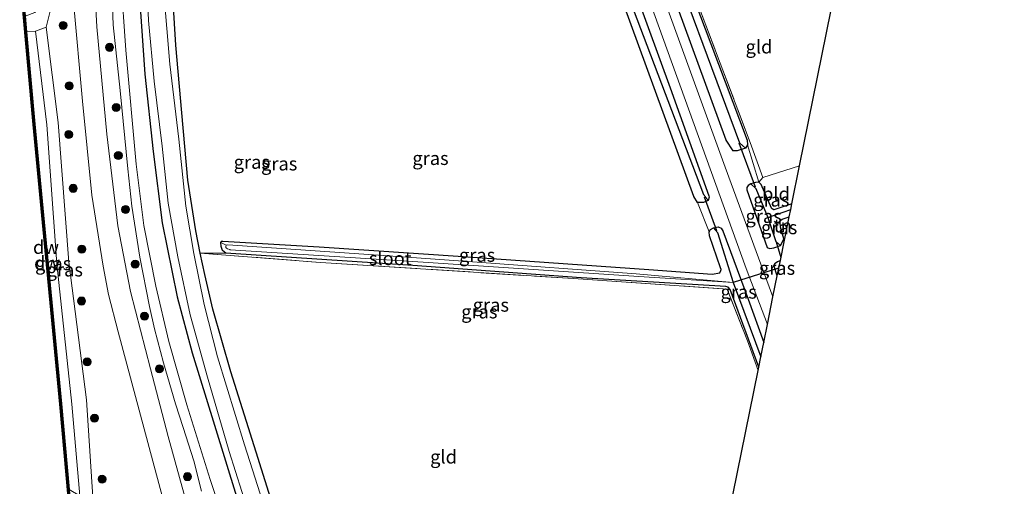
# Model space of a CAD drawing. Units: metres. Extents: x 239995 to 250002, y 474998 to 481251.
# Drawn here: x 240754 to 240938, y 477120 to 477207 of the extents above; entities that cross this region are included whole.
import ezdxf
from ezdxf.enums import TextEntityAlignment as Align

# ---------------------------------------------------------------- set-up
doc = ezdxf.new("R2010")
doc.units = ezdxf.units.M
doc.linetypes.add('IE-TERREINAFSCHEIDING', pattern=[10, 8, -2])
doc.layers.get('0').update_dxf_attribs({"lineweight": 25})
for name, color, linetype in [('B-ME-GC-DAMWAND-GV-B6', 10, 'Continuous'), ('B-ME-GC-DAMWAND-L-B1', 10, 'Continuous'), ('B-ME-GW-INSTEEKWATERGANG-L-B1', 10, 'Continuous'), ('B-ME-GW-WATERGANG-GREPPEL-L-B1', 10, 'Continuous'), ('B-ME-KG-KADASTRAAL-OPNAMEDTMGRENS-L-B1', 10, 'Continuous'), ('B-ME-KW-DUIKER-L-B1', 10, 'Continuous')]:
    doc.layers.add(name, color=color, linetype=linetype)
for name, color, linetype, lineweight in [('B-ME-GR-BOOM-S-B1', 93, 'Continuous', 18), ('B-ME-GR-STRUIKEN-GV-B6', 93, 'Continuous', 18), ('B-ME-GW-KRUINLIJN-L-B1', 93, 'Continuous', 18), ('B-ME-GW-TEENLIJN-L-B1', 93, 'Continuous', 18), ('B-ME-IE-GRASLAND-GV-B6', 93, 'Continuous', 18), ('B-ME-IE-GRONDWERKLIJN-GROND_INGERICHT-GV-B6', 253, 'Continuous', 18), ('B-ME-IE-TERREINAFSCHEIDING-RASTERHEKWERK-L-B1', 8, 'IE-TERREINAFSCHEIDING', 18), ('B-ME-OB-WATERLIJN-L-B1', 133, 'OB-WATERLIJN', 18), ('B-ME-OG-WATER-GV-B6', 153, 'Continuous', 18), ('B-ME-VH-VERH_SOORT-BITUMEN-GV-B6', 8, 'IE-TERREINAFSCHEIDING-NATUURLIJK-HOUTWAL', 18)]:
    doc.layers.add(name, color=color, linetype=linetype, lineweight=lineweight)
doc.styles.add('NLCS-ISO', font='NLCS-ISO.TTF')
doc.linetypes.add('IE-TERREINAFSCHEIDING-NATUURLIJK-HOUTWAL', pattern='A,7,-1.5,[67,NLCS.SHX,S=0.75,R=45,X=0,Y=0],-1.5,7,-1.5,[70,NLCS.SHX,S=0.75,R=0,X=0,Y=0],-1.5', length=20)
doc.linetypes.add('OB-WATERLIJN', pattern='A,10,[32,NLCS.SHX,S=2,R=0,X=0,Y=0],-12', length=22)

# ---------------------------------------------------------------- blocks, each defined once
blk = doc.blocks.new('boom')
h = blk.add_hatch(color=256)
edge = h.paths.add_edge_path()
edge.add_arc((0, 0), 0.75, 0, 360)
blk.add_circle((0, 0), 0.75)

msp = doc.modelspace()

# ---------------------------------------------------------------- linework, layer by layer
at = {"layer": 'B-ME-GC-DAMWAND-GV-B6'}
msp.add_polyline3d([(240754.9523, 477208.8293, 10.053), (240755.085, 477207.3383, 10.5066), (240755.3475, 477204.3893, 10.485), (240756.8799, 477187.1755, 10.4873), (240759.3675, 477161.0779, 10.5138), (240761.8517, 477135.0406, 10.5156), (240763.2841, 477119.1146, 10.528), (240763.5583, 477116.066, 10.5304), (240763.6877, 477114.6268, 10.053), (240763.8504, 477112.8183, 10.053), (240763.5377, 477112.7902, 10.053), (240761.539, 477135.0116, 10.053), (240759.0549, 477161.0481, 10.053), (240756.5673, 477187.1467, 10.053), (240754.4806, 477210.5869, 10.053), (240754.7934, 477210.6148, 10.053), (240754.9523, 477208.8293, 10.053)], dxfattribs=at)
at = {"layer": 'B-ME-GC-DAMWAND-L-B1'}
msp.add_polyline3d([(240754.6374, 477210.5959, 10.5098), (240756.7236, 477187.1611, 10.4873), (240759.2112, 477161.063, 10.5138), (240761.6953, 477135.0261, 10.5156), (240763.6932, 477112.8129, 10.5329)], dxfattribs=at)
at = {"layer": 'B-ME-GR-STRUIKEN-GV-B6'}
msp.add_polyline3d([(240759.1805, 477215.2163, 11.2692), (240759.7116, 477207.9931, 11.3424), (240759.0389, 477205.3193, 11.1728), (240757.057, 477204.5241, 10.7279), (240755.3475, 477204.3893, 10.485), (240755.085, 477207.3383, 10.5066), (240756.9207, 477208.0282, 10.7214), (240758.0053, 477209.0699, 10.9769), (240758.541, 477211.5321, 11.1358), (240757.9269, 477213.6964, 11.0696), (240755.5069, 477215.8095, 10.6504), (240754.3404, 477215.6379, 10.5427), (240754.0769, 477218.406, 10.4932), (240755.7659, 477218.7267, 10.7376), (240757.0289, 477218.5034, 10.9132), (240759.1805, 477215.2163, 11.2692)], dxfattribs=at)
at = {"layer": 'B-ME-GW-INSTEEKWATERGANG-L-B1'}
for points in [[(240863.909, 477217.533, 10.226), (240849.453, 477257.848, 10.323), (240836.306, 477294.147, 10.369), (240829.768, 477311.276, 10.436), (240829.678, 477312.152, 10.487), (240830.077, 477312.97, 10.537), (240830.685, 477313.284, 10.52), (240831.493, 477313.323, 10.52), (240832.148, 477313.044, 10.508), (240839.273, 477294.457, 10.399), (240850.561, 477262.609, 10.487), (240862.632, 477229.177, 10.42), (240875.497, 477193.98, 10.428), (240882.722, 477173.83, 10.478), (240882.773, 477173.575, 10.478), (240882.562, 477172.967, 10.478), (240881.725, 477172.597, 10.47), (240880.596, 477172.601, 10.462), (240879.922, 477173.697, 10.504), (240863.909, 477217.533, 10.226)], [(240868.299, 477241.231, 9.869), (240883.093, 477202.171, 10.273), (240889.826, 477184.22, 10.436), (240889.906, 477183.359, 10.457), (240889.539, 477182.71, 10.504), (240888.004, 477182.261, 10.525), (240887.228, 477182.228, 10.567), (240885.924, 477184.228, 10.575), (240870.52, 477226.511, 10.462)], [(240805.26, 477103.675, 9.937), (240798.201, 477126.035, 9.937), (240793.457, 477141.037, 9.949), (240790.148, 477152.696, 9.945), (240788.599, 477159.175, 9.903), (240787.728, 477163.161, 9.916), (240786.9744, 477167.3266, 9.8146), (240785.478, 477176.773, 9.874), (240784.3471, 477189.2897, 9.8936), (240783.195, 477201.911, 9.953), (240782.4939, 477214.1028, 9.9522)], [(240776.5762, 477208.9876, 10.2316), (240777.4625, 477196.5488, 10.307), (240778.9729, 477182.0821, 10.3634), (240780.6686, 477168.798, 10.4048), (240783.4822, 477155.0147, 10.1922), (240786.2461, 477144.5585, 10.1324), (240790.4252, 477131.1101, 10.135), (240796.5969, 477111.1265, 10.1313)], [(240898.181, 477172.335, 10.127), (240894.825, 477171.223, 10.092), (240894.538, 477171.409, 10.109), (240894.362, 477171.53, 10.109), (240892.473, 477175.98, 10.201), (240892.041, 477176.37, 10.247), (240891.429, 477176.333, 10.319), (240890.523, 477176.057, 10.394), (240890.029, 477175.747, 10.483), (240889.806, 477175.389, 10.487), (240889.786, 477174.941, 10.487), (240893.576, 477164.188, 10.411), (240894.022, 477164.019, 10.399), (240894.446, 477164.085, 10.399), (240894.792, 477164.154, 10.382), (240896.051, 477164.594, 10.319), (240896.412, 477165.251, 10.264), (240896.686, 477165.823, 10.273), (240896.094, 477167.99, 10.256), (240896.018, 477168.856, 10.252), (240896.092, 477169.259, 10.256), (240896.352, 477169.469, 10.256), (240896.57, 477169.583, 10.256), (240897.698, 477169.956, 10.285)], [(240891.993, 477141.867, 10.15), (240886.645, 477156.398, 9.941), (240886.284, 477156.8, 9.953), (240885.857, 477156.909, 9.949), (240858.893, 477158.558, 9.97), (240827.464, 477160.871, 9.89), (240792.545, 477163.179, 9.874), (240791.926, 477163.632, 9.92), (240791.65, 477164.401, 9.907), (240791.641, 477165.117, 9.874), (240791.796, 477165.359, 9.878), (240791.98, 477165.406, 9.882), (240792.014, 477165.408, 9.886), (240809.971, 477164.358, 9.878), (240836.821, 477162.499, 9.987), (240871.47, 477160.124, 10.168), (240883.297, 477159.209, 10.126), (240884.749, 477159.51, 10.21), (240884.954, 477159.902, 10.231), (240884.98, 477160.082, 10.231), (240884.849, 477160.396, 10.239), (240882.816, 477166.4, 10.441), (240882.763, 477167.117, 10.504), (240882.994, 477167.553, 10.558), (240883.577, 477167.884, 10.571), (240884.435, 477168.031, 10.579), (240884.986, 477167.843, 10.52), (240885.198, 477167.489, 10.512), (240885.304, 477167.33, 10.512), (240890.036, 477154.547, 10.453), (240892.933, 477146.494, 10.456)], [(240895.458, 477158.925, 10.423), (240894.806, 477160.867, 10.411), (240895.079, 477161.306, 10.361), (240895.522, 477161.611, 10.352), (240896.042, 477161.804, 10.337)]]:
    msp.add_polyline3d(points, dxfattribs=at)
at = {"layer": 'B-ME-GW-KRUINLIJN-L-B1'}
for points in [[(240802.4443, 477337.0063, 11.3991), (240798.812, 477330.447, 11.411), (240787.7, 477310.175, 11.335), (240773.932, 477285.806, 11.365), (240765.4468, 477269.3694, 11.1889), (240761.4385, 477260.3077, 11.2632), (240759.3252, 477254.6837, 11.1992), (240758.7295, 477251.8395, 11.2885), (240758.1661, 477248.434, 11.3466), (240757.9358, 477244.0481, 11.2408), (240757.6989, 477229.3754, 11.2864), (240759.1805, 477215.2163, 11.2692), (240759.7116, 477207.9931, 11.3424), (240759.0389, 477205.3193, 11.1728), (240761.2659, 477187.5302, 11.2923), (240763.225, 477161.4873, 11.1238), (240766.5413, 477135.8322, 11.1949), (240767.9318, 477114.7999, 10.9654)], [(240771.0459, 477219.5003, 11.3076), (240771.5365, 477205.7002, 11.355), (240772.842, 477193.4918, 11.3308), (240774.2874, 477178.8678, 11.3812), (240775.0232, 477171.9198, 11.351), (240776.4935, 477162.3919, 11.339), (240778.3108, 477153.2169, 11.3418), (240779.229, 477149.0604, 11.3418), (240780.9327, 477142.6845, 11.3418), (240783.1418, 477135.038, 11.3275), (240784.5847, 477130.6534, 11.3443), (240786.5567, 477124.4236, 11.4163), (240788.0376, 477118.7604, 11.4835)]]:
    msp.add_polyline3d(points, dxfattribs=at)
at = {"layer": 'B-ME-GW-TEENLIJN-L-B1'}
for points in [[(240823.76, 477330.93, 11.188), (240821.2344, 477327.9282, 10.913), (240818.5632, 477325.1369, 10.6625), (240814.521, 477321.056, 10.378), (240808.358, 477314.071, 10.42), (240802.973, 477306.719, 10.315), (240797.956, 477300.3704, 10.276), (240791.2306, 477289.5306, 10.3548), (240786.8546, 477281.5747, 10.4702), (240782.6631, 477272.4405, 10.4996), (240779.4169, 477263.3541, 10.4804), (240776.8208, 477254.368, 10.4757), (240774.9282, 477245.3012, 10.4686), (240773.4877, 477234.9647, 10.4487), (240772.9176, 477224.7797, 10.3727), (240772.9567, 477214.3934, 10.4468), (240773.8739, 477200.9716, 10.4783), (240775.8167, 477179.7168, 10.5541), (240777.2758, 477168.3273, 10.5159), (240779.4706, 477156.9933, 10.4671), (240781.8962, 477146.654, 10.3196), (240785.2615, 477134.8788, 10.3005), (240789.6344, 477120.9727, 10.3908), (240794.4257, 477106.7439, 10.3717)], [(240757.057, 477204.5241, 10.7279), (240759.1448, 477187.0516, 10.83), (240760.9862, 477161.1466, 10.7469), (240763.7917, 477134.9907, 10.8108), (240765.3048, 477117.9306, 10.6308)]]:
    msp.add_polyline3d(points, dxfattribs=at)
at = {"layer": 'B-ME-GW-WATERGANG-GREPPEL-L-B1'}
msp.add_line((240893.676, 477169.8, 9.34), (240897.969, 477171.288, 9.468), dxfattribs=at)
for points in [[(240881.732, 477174.047, 9.214), (240867.966, 477210.436, 9.21), (240852.662, 477254.434, 9.281), (240837.175, 477296.245, 9.374), (240831.306, 477312.242, 9.382)], [(240866.826, 477242.371, 9.271), (240872.92, 477225.42, 9.34), (240888.423, 477183.703, 9.34)], [(240891.475, 477175.235, 9.34), (240893.676, 477169.8, 9.34), (240895.181, 477165.346, 9.34)], [(240884.308, 477166.99, 9.222), (240887.253, 477157.699, 9.13), (240892.388, 477143.814, 9.13)]]:
    msp.add_polyline3d(points, dxfattribs=at)
at = {"layer": 'B-ME-IE-GRASLAND-GV-B6'}
for points in [[(240767.9318, 477114.7999, 10.9654), (240766.5413, 477135.8322, 11.1949), (240763.225, 477161.4873, 11.1238), (240761.2659, 477187.5302, 11.2923), (240759.0389, 477205.3193, 11.1728), (240759.7116, 477207.9931, 11.3424), (240759.1805, 477215.2163, 11.2692), (240757.6989, 477229.3754, 11.2864), (240757.9358, 477244.0481, 11.2408), (240758.1661, 477248.434, 11.3466), (240758.7295, 477251.8395, 11.2885), (240759.3252, 477254.6837, 11.1992), (240761.4385, 477260.3077, 11.2632), (240765.4468, 477269.3694, 11.1889), (240773.932, 477285.806, 11.365), (240787.7, 477310.175, 11.335), (240798.812, 477330.447, 11.411), (240802.4443, 477337.0063, 11.3991)], [(240796.5969, 477111.1265, 10.1313), (240790.4252, 477131.1101, 10.135), (240786.2461, 477144.5585, 10.1324), (240783.4822, 477155.0147, 10.1922), (240780.6686, 477168.798, 10.4048), (240778.9729, 477182.0821, 10.3634), (240777.4625, 477196.5488, 10.307), (240776.5762, 477208.9876, 10.2316), (240776.1998, 477220.2789, 10.1827), (240776.6517, 477232.7359, 10.2059), (240778.6109, 477245.55, 10.2851), (240781.569, 477257.781, 10.243), (240785.298, 477269.594, 10.302), (240789.55, 477279.769, 10.226), (240793.6166, 477287.4991, 10.2913), (240801.1593, 477299.4317, 10.159), (240808.6974, 477309.5814, 10.3094), (240819.9365, 477321.8933, 10.4664), (240824.091, 477326.176, 10.831), (240825.8144, 477326.4999, 10.8127), (240826.8433, 477326.1092, 10.8388), (240827.74, 477325.122, 10.7723)], [(240829.768, 477311.276, 10.436), (240829.678, 477312.152, 10.487), (240830.077, 477312.97, 10.537), (240830.685, 477313.284, 10.52), (240831.306, 477312.242, 9.382), (240837.175, 477296.245, 9.374), (240852.662, 477254.434, 9.281), (240867.966, 477210.436, 9.21), (240881.732, 477174.047, 9.214), (240882.562, 477172.967, 10.478), (240881.725, 477172.597, 10.47), (240880.596, 477172.601, 10.462), (240879.922, 477173.697, 10.504), (240863.909, 477217.533, 10.226), (240849.453, 477257.848, 10.323), (240836.306, 477294.147, 10.369), (240829.768, 477311.276, 10.436)], [(240830.685, 477313.284, 10.52), (240831.493, 477313.323, 10.52), (240832.148, 477313.044, 10.508), (240839.273, 477294.457, 10.399), (240850.561, 477262.609, 10.487), (240862.632, 477229.177, 10.42), (240875.497, 477193.98, 10.428), (240882.722, 477173.83, 10.478), (240882.773, 477173.575, 10.478), (240882.562, 477172.967, 10.478), (240881.732, 477174.047, 9.214), (240867.966, 477210.436, 9.21), (240852.662, 477254.434, 9.281), (240837.175, 477296.245, 9.374), (240831.306, 477312.242, 9.382), (240830.685, 477313.284, 10.52)], [(240768.51, 477258.202, 11.421), (240766.666, 477249.685, 11.476), (240765.06, 477240.4227, 11.5171), (240763.937, 477230.761, 11.463), (240763.7174, 477221.432, 11.5367), (240764.0925, 477210.0402, 11.4811), (240765.7751, 477191.4623, 11.525), (240767.5234, 477173.9931, 11.4687), (240769.6272, 477160.7303, 11.4029), (240770.6644, 477155.4621, 11.4029), (240772.4692, 477148.5064, 11.5432), (240778.9175, 477124.376, 11.6118), (240787.9136, 477091.0396, 12.3261)], [(240912.247, 477241.589, 10.02), (240892.114, 477241.649, 10.004), (240868.92, 477241.817, 9.882), (240868.779, 477241.795, 9.89), (240868.432, 477241.683, 9.89), (240868.299, 477241.231, 9.869), (240883.093, 477202.171, 10.273), (240889.826, 477184.22, 10.436), (240889.906, 477183.359, 10.457), (240889.539, 477182.71, 10.504), (240888.423, 477183.703, 9.34), (240872.92, 477225.42, 9.34), (240866.826, 477242.371, 9.271), (240869.12, 477242.623, 9.302), (240889.744, 477242.694, 9.374), (240912.451, 477242.594, 9.388), (240912.247, 477241.589, 10.02)], [(240912.201, 477241.364, 10.029), (240868.789, 477241.468, 9.958), (240880.961, 477208.751, 10.277), (240890.409, 477183.778, 10.55), (240892.752, 477177.254, 10.537), (240892.041, 477176.37, 10.247), (240889.906, 477183.359, 10.457), (240889.826, 477184.22, 10.436), (240883.093, 477202.171, 10.273), (240868.299, 477241.231, 9.869), (240868.432, 477241.683, 9.89), (240868.779, 477241.795, 9.89), (240868.92, 477241.817, 9.882), (240892.114, 477241.649, 10.004), (240912.247, 477241.589, 10.02), (240912.201, 477241.364, 10.029)], [(240869.975, 477214.763, 10.558), (240889.632, 477160.296, 10.604), (240893.611, 477149.835, 10.552), (240892.933, 477146.494, 10.456), (240890.036, 477154.547, 10.453), (240885.304, 477167.33, 10.512), (240885.198, 477167.489, 10.512), (240884.986, 477167.843, 10.52), (240884.435, 477168.031, 10.579), (240883.577, 477167.884, 10.571), (240882.994, 477167.553, 10.558), (240882.763, 477167.117, 10.504), (240880.596, 477172.601, 10.462), (240881.725, 477172.597, 10.47), (240882.562, 477172.967, 10.478), (240882.773, 477173.575, 10.478), (240882.722, 477173.83, 10.478), (240875.497, 477193.98, 10.428), (240862.632, 477229.177, 10.42)], [(240870.52, 477226.511, 10.462), (240885.924, 477184.228, 10.575), (240887.228, 477182.228, 10.567), (240888.004, 477182.261, 10.525), (240889.539, 477182.71, 10.504), (240889.906, 477183.359, 10.457), (240892.041, 477176.37, 10.247), (240891.429, 477176.333, 10.319), (240890.523, 477176.057, 10.394), (240890.029, 477175.747, 10.483), (240889.806, 477175.389, 10.487), (240889.786, 477174.941, 10.487), (240893.576, 477164.188, 10.411), (240894.022, 477164.019, 10.399), (240894.446, 477164.085, 10.399), (240894.792, 477164.154, 10.382), (240896.051, 477164.594, 10.319), (240896.412, 477165.251, 10.264), (240896.686, 477165.823, 10.273), (240896.807, 477165.566, 10.278), (240896.042, 477161.804, 10.337), (240895.522, 477161.611, 10.352), (240895.079, 477161.306, 10.361), (240894.806, 477160.867, 10.411), (240895.458, 477158.925, 10.423), (240894.659, 477154.992, 10.581), (240885.718, 477179.186, 10.588), (240870.089, 477222.291, 10.634)], [(240872.92, 477225.42, 9.34), (240888.423, 477183.703, 9.34), (240889.539, 477182.71, 10.504), (240888.004, 477182.261, 10.525), (240887.228, 477182.228, 10.567), (240885.924, 477184.228, 10.575), (240870.52, 477226.511, 10.462)], [(240771.0459, 477219.5003, 11.3076), (240771.5365, 477205.7002, 11.355), (240772.842, 477193.4918, 11.3308), (240774.2874, 477178.8678, 11.3812), (240775.0232, 477171.9198, 11.351), (240776.4935, 477162.3919, 11.339), (240778.3108, 477153.2169, 11.3418), (240779.229, 477149.0604, 11.3418), (240780.9327, 477142.6845, 11.3418), (240783.1418, 477135.038, 11.3275), (240784.5847, 477130.6534, 11.3443), (240786.5567, 477124.4236, 11.4163), (240788.0376, 477118.7604, 11.4835)], [(240788.0376, 477118.7604, 11.4835), (240786.5567, 477124.4236, 11.4163), (240784.5847, 477130.6534, 11.3443), (240783.1418, 477135.038, 11.3275), (240780.9327, 477142.6845, 11.3418), (240779.229, 477149.0604, 11.3418), (240778.3108, 477153.2169, 11.3418), (240776.4935, 477162.3919, 11.339), (240775.0232, 477171.9198, 11.351), (240774.2874, 477178.8678, 11.3812), (240772.842, 477193.4918, 11.3308), (240771.5365, 477205.7002, 11.355), (240771.0459, 477219.5003, 11.3076)], [(240786.814, 477110.7805, 11.8925), (240781.778, 477128.965, 11.5781), (240778.4647, 477141.5587, 11.5825), (240774.7352, 477156.0128, 11.5092), (240772.3821, 477168.2578, 11.467), (240770.3228, 477185.3091, 11.4777), (240768.4875, 477205.352, 11.5376), (240767.8801, 477216.9582, 11.5235)], [(240777.64, 477217.6, 9.113), (240778.095, 477206.533, 9.113), (240779.181, 477195.25, 9.113), (240780.685, 477183.075, 9.113), (240781.812, 477172.484, 9.113), (240783.571, 477162.494, 9.113), (240785.919, 477151.638, 9.113), (240789.131, 477140.017, 9.113), (240793.183, 477126.164, 9.113), (240800.25, 477103.806, 9.113)], [(240794.4257, 477106.7439, 10.3717), (240789.6344, 477120.9727, 10.3908), (240785.2615, 477134.8788, 10.3005), (240781.8962, 477146.654, 10.3196), (240779.4706, 477156.9933, 10.4671), (240777.2758, 477168.3273, 10.5159), (240775.8167, 477179.7168, 10.5541), (240773.8739, 477200.9716, 10.4783), (240772.9567, 477214.3934, 10.4468)], [(240772.9567, 477214.3934, 10.4468), (240773.8739, 477200.9716, 10.4783), (240775.8167, 477179.7168, 10.5541), (240777.2758, 477168.3273, 10.5159), (240779.4706, 477156.9933, 10.4671), (240781.8962, 477146.654, 10.3196), (240785.2615, 477134.8788, 10.3005), (240789.6344, 477120.9727, 10.3908), (240794.4257, 477106.7439, 10.3717)], [(240782.4939, 477214.1028, 9.9522), (240783.195, 477201.911, 9.953), (240784.3471, 477189.2897, 9.8936), (240785.478, 477176.773, 9.874), (240786.9744, 477167.3266, 9.8146), (240787.728, 477163.161, 9.916), (240788.599, 477159.175, 9.903), (240790.148, 477152.696, 9.945), (240793.457, 477141.037, 9.949), (240798.201, 477126.035, 9.937), (240805.26, 477103.675, 9.937)], [(240804.3545, 477101.4032, 9.113), (240796.049, 477127.428, 9.113), (240790.972, 477143.8164, 9.113), (240788.5068, 477153.5825, 9.113), (240786.551, 477163.0768, 9.113), (240785.0595, 477171.9108, 9.113), (240783.7678, 477184.4045, 9.113), (240782.0769, 477198.3971, 9.113), (240780.9763, 477211.7429, 9.113)], [(240776.5762, 477208.9876, 10.2316), (240777.4625, 477196.5488, 10.307), (240778.9729, 477182.0821, 10.3634), (240780.6686, 477168.798, 10.4048), (240783.4822, 477155.0147, 10.1922), (240786.2461, 477144.5585, 10.1324), (240790.4252, 477131.1101, 10.135), (240796.5969, 477111.1265, 10.1313)], [(240765.3048, 477117.9306, 10.6308), (240763.2841, 477119.1146, 10.528), (240761.8517, 477135.0406, 10.5156), (240759.3675, 477161.0779, 10.5138), (240756.8799, 477187.1755, 10.4873), (240755.3475, 477204.3893, 10.485), (240757.057, 477204.5241, 10.7279), (240759.1448, 477187.0516, 10.83), (240760.9862, 477161.1466, 10.7469), (240763.7917, 477134.9907, 10.8108), (240765.3048, 477117.9306, 10.6308)], [(240767.9318, 477114.7999, 10.9654), (240765.3048, 477117.9306, 10.6308), (240763.7917, 477134.9907, 10.8108), (240760.9862, 477161.1466, 10.7469), (240759.1448, 477187.0516, 10.83), (240757.057, 477204.5241, 10.7279), (240759.0389, 477205.3193, 11.1728), (240761.2659, 477187.5302, 11.2923), (240763.225, 477161.4873, 11.1238), (240766.5413, 477135.8322, 11.1949), (240767.9318, 477114.7999, 10.9654)], [(240890.523, 477176.057, 10.394), (240891.475, 477175.235, 9.34), (240893.676, 477169.8, 9.34), (240895.181, 477165.346, 9.34), (240896.051, 477164.594, 10.319), (240894.792, 477164.154, 10.382), (240894.446, 477164.085, 10.399), (240894.022, 477164.019, 10.399), (240893.576, 477164.188, 10.411), (240889.786, 477174.941, 10.487), (240889.806, 477175.389, 10.487), (240890.029, 477175.747, 10.483), (240890.523, 477176.057, 10.394)], [(240897.969, 477171.288, 9.468), (240893.676, 477169.8, 9.34), (240891.475, 477175.235, 9.34), (240890.523, 477176.057, 10.394), (240891.429, 477176.333, 10.319), (240892.041, 477176.37, 10.247), (240892.473, 477175.98, 10.201), (240894.362, 477171.53, 10.109), (240894.538, 477171.409, 10.109), (240894.825, 477171.223, 10.092), (240898.181, 477172.335, 10.127), (240897.969, 477171.288, 9.468)], [(240897.698, 477169.956, 10.285), (240896.57, 477169.583, 10.256), (240896.352, 477169.469, 10.256), (240896.092, 477169.259, 10.256), (240896.018, 477168.856, 10.252), (240896.094, 477167.99, 10.256), (240896.686, 477165.823, 10.273), (240896.412, 477165.251, 10.264), (240896.051, 477164.594, 10.319), (240895.181, 477165.346, 9.34), (240893.676, 477169.8, 9.34), (240897.969, 477171.288, 9.468), (240897.698, 477169.956, 10.285)], [(240792.618, 477164.619, 9.109), (240791.641, 477165.117, 9.874), (240791.796, 477165.359, 9.878), (240791.98, 477165.406, 9.882), (240792.014, 477165.408, 9.886), (240809.971, 477164.358, 9.878), (240836.821, 477162.499, 9.987), (240871.47, 477160.124, 10.168), (240883.297, 477159.209, 10.126), (240884.749, 477159.51, 10.21), (240884.954, 477159.902, 10.231), (240884.98, 477160.082, 10.231), (240884.849, 477160.396, 10.239), (240882.816, 477166.4, 10.441), (240882.763, 477167.117, 10.504), (240882.994, 477167.553, 10.558), (240883.577, 477167.884, 10.571), (240884.308, 477166.99, 9.222), (240887.253, 477157.699, 9.13), (240869.107, 477159.278, 9.13), (240838.563, 477161.517, 9.13), (240824.629, 477162.509, 9.109), (240792.898, 477164.723, 9.109), (240792.618, 477164.619, 9.109)], [(240892.388, 477143.814, 9.13), (240887.253, 477157.699, 9.13), (240884.308, 477166.99, 9.222), (240883.577, 477167.884, 10.571), (240884.435, 477168.031, 10.579), (240884.986, 477167.843, 10.52), (240885.198, 477167.489, 10.512), (240885.304, 477167.33, 10.512), (240890.036, 477154.547, 10.453), (240892.933, 477146.494, 10.456), (240892.388, 477143.814, 9.13)], [(240791.641, 477165.117, 9.874), (240792.618, 477164.619, 9.109), (240792.535, 477164.424, 9.109), (240792.578, 477164.193, 9.109), (240792.657, 477164.088, 9.109), (240792.878, 477163.933, 9.109), (240793.286, 477163.808, 9.109), (240793.368, 477163.802, 9.109), (240829.401, 477161.458, 9.109), (240869.611, 477158.821, 9.109), (240887.253, 477157.699, 9.13), (240892.388, 477143.814, 9.13), (240891.993, 477141.867, 10.15), (240886.645, 477156.398, 9.941), (240886.284, 477156.8, 9.953), (240885.857, 477156.909, 9.949), (240858.893, 477158.558, 9.97), (240827.464, 477160.871, 9.89), (240792.545, 477163.179, 9.874), (240791.926, 477163.632, 9.92), (240791.65, 477164.401, 9.907), (240791.641, 477165.117, 9.874)], [(240885.857, 477156.909, 9.949), (240886.284, 477156.8, 9.953), (240886.645, 477156.398, 9.941), (240891.993, 477141.867, 10.15), (240891.877, 477141.296, 10.281), (240889.888, 477146.79, 10.042), (240886.095, 477156.436, 9.949), (240857.449, 477158.417, 10), (240810.221, 477161.414, 9.941), (240787.728, 477163.161, 9.916), (240792.545, 477163.179, 9.874), (240827.464, 477160.871, 9.89), (240858.893, 477158.558, 9.97), (240885.857, 477156.909, 9.949)], [(240895.458, 477158.925, 10.423), (240894.806, 477160.867, 10.411), (240895.079, 477161.306, 10.361), (240895.522, 477161.611, 10.352), (240896.042, 477161.804, 10.337), (240895.458, 477158.925, 10.423)]]:
    msp.add_polyline3d(points, dxfattribs=at)
at = {"layer": 'B-ME-IE-GRONDWERKLIJN-GROND_INGERICHT-GV-B6'}
for points in [[(240899.623, 477179.431, 10.519), (240892.752, 477177.254, 10.537), (240890.409, 477183.778, 10.55), (240880.961, 477208.751, 10.277), (240868.789, 477241.468, 9.958), (240912.201, 477241.364, 10.029), (240899.623, 477179.431, 10.519)], [(240863.909, 477217.533, 10.226), (240879.922, 477173.697, 10.504), (240880.596, 477172.601, 10.462), (240882.763, 477167.117, 10.504), (240882.816, 477166.4, 10.441)], [(240882.816, 477166.4, 10.441), (240884.849, 477160.396, 10.239), (240884.98, 477160.082, 10.231), (240884.954, 477159.902, 10.231), (240884.749, 477159.51, 10.21), (240883.297, 477159.209, 10.126), (240871.47, 477160.124, 10.168), (240836.821, 477162.499, 9.987), (240809.971, 477164.358, 9.878), (240792.014, 477165.408, 9.886), (240791.98, 477165.406, 9.882), (240791.796, 477165.359, 9.878), (240791.641, 477165.117, 9.874), (240791.65, 477164.401, 9.907), (240791.926, 477163.632, 9.92), (240792.545, 477163.179, 9.874), (240787.728, 477163.161, 9.916), (240786.9744, 477167.3266, 9.8146), (240785.478, 477176.773, 9.874), (240784.3471, 477189.2897, 9.8936), (240783.195, 477201.911, 9.953), (240782.4939, 477214.1028, 9.9522)], [(240898.181, 477172.335, 10.127), (240894.825, 477171.223, 10.092), (240894.538, 477171.409, 10.109), (240894.362, 477171.53, 10.109), (240892.473, 477175.98, 10.201), (240892.041, 477176.37, 10.247), (240892.752, 477177.254, 10.537), (240899.623, 477179.431, 10.519), (240898.181, 477172.335, 10.127)], [(240896.094, 477167.99, 10.256), (240896.018, 477168.856, 10.252), (240896.092, 477169.259, 10.256), (240896.352, 477169.469, 10.256), (240896.57, 477169.583, 10.256), (240897.698, 477169.956, 10.285), (240896.807, 477165.566, 10.278), (240896.686, 477165.823, 10.273), (240896.094, 477167.99, 10.256)], [(240878.708, 477076.457, 9.911), (240844.341, 477078.716, 9.865), (240817.815, 477080.507, 10.042), (240812.46, 477080.539, 9.853), (240805.26, 477103.675, 9.937), (240798.201, 477126.035, 9.937), (240793.457, 477141.037, 9.949), (240790.148, 477152.696, 9.945), (240788.599, 477159.175, 9.903), (240787.728, 477163.161, 9.916), (240810.221, 477161.414, 9.941), (240857.449, 477158.417, 10), (240886.095, 477156.436, 9.949), (240889.888, 477146.79, 10.042), (240891.877, 477141.296, 10.281), (240878.708, 477076.457, 9.911)]]:
    msp.add_polyline3d(points, dxfattribs=at)
at = {"layer": 'B-ME-IE-TERREINAFSCHEIDING-RASTERHEKWERK-L-B1'}
msp.add_line((240896.686, 477165.823, 10.273), (240896.807, 477165.566, 10.278), dxfattribs=at)
for points in [[(240912.201, 477241.364, 10.029), (240868.789, 477241.468, 9.958), (240880.961, 477208.751, 10.277), (240890.409, 477183.778, 10.55), (240892.752, 477177.254, 10.537), (240899.623, 477179.431, 10.519)], [(240787.728, 477163.161, 9.916), (240810.221, 477161.414, 9.941), (240857.449, 477158.417, 10), (240886.095, 477156.436, 9.949), (240889.888, 477146.79, 10.042), (240891.877, 477141.296, 10.281)]]:
    msp.add_polyline3d(points, dxfattribs=at)
at = {"layer": 'B-ME-KG-KADASTRAAL-OPNAMEDTMGRENS-L-B1'}
msp.add_polyline3d([(240878.708, 477076.457, 9.911), (240891.877, 477141.296, 10.281), (240891.993, 477141.867, 10.15), (240892.388, 477143.814, 9.13), (240892.933, 477146.494, 10.456), (240893.611, 477149.835, 10.552), (240894.659, 477154.992, 10.581), (240895.458, 477158.925, 10.423), (240896.042, 477161.804, 10.337), (240896.807, 477165.566, 10.278), (240897.698, 477169.956, 10.285), (240897.969, 477171.288, 9.468), (240898.181, 477172.335, 10.127), (240899.623, 477179.431, 10.519), (240912.201, 477241.364, 10.029), (240912.247, 477241.589, 10.02), (240912.451, 477242.594, 9.388), (240912.701, 477243.823, 10.307), (240937.836, 477367.578, 10.506)], dxfattribs=at)
at = {"layer": 'B-ME-KW-DUIKER-L-B1'}
for p, q in [((240891.419, 477175.446, 9.676), (240888.364, 477183.653, 9.689)), ((240884.195, 477167.319, 9.655), (240881.889, 477173.572, 9.659)), ((240895.232, 477165.278, 9.727), (240896.15, 477162.331, 9.727)), ((240887.273, 477157.728, 9.495), (240895.754, 477160.386, 9.568))]:
    msp.add_line(p, q, dxfattribs=at)
at = {"layer": 'B-ME-OB-WATERLIJN-L-B1'}
msp.add_polyline3d([(240763.5377, 477112.7902, 10.053), (240761.539, 477135.0116, 10.053), (240759.0549, 477161.0481, 10.053), (240756.5673, 477187.1467, 10.053), (240754.4806, 477210.5869, 10.053)], dxfattribs=at)
at = {"layer": 'B-ME-OG-WATER-GV-B6'}
for points in [[(240800.25, 477103.806, 9.113), (240793.183, 477126.164, 9.113), (240789.131, 477140.017, 9.113), (240785.919, 477151.638, 9.113), (240783.571, 477162.494, 9.113), (240781.812, 477172.484, 9.113), (240780.685, 477183.075, 9.113), (240779.181, 477195.25, 9.113), (240778.095, 477206.533, 9.113), (240777.64, 477217.6, 9.113)], [(240780.9763, 477211.7429, 9.113), (240782.0769, 477198.3971, 9.113), (240783.7678, 477184.4045, 9.113), (240785.0595, 477171.9108, 9.113), (240786.551, 477163.0768, 9.113), (240788.5068, 477153.5825, 9.113), (240790.972, 477143.8164, 9.113), (240796.049, 477127.428, 9.113), (240804.3545, 477101.4032, 9.113)], [(240754.4806, 477210.5869, 10.053), (240756.5673, 477187.1467, 10.053), (240759.0549, 477161.0481, 10.053), (240761.539, 477135.0116, 10.053), (240763.5377, 477112.7902, 10.053)], [(240887.253, 477157.699, 9.13), (240869.611, 477158.821, 9.109), (240829.401, 477161.458, 9.109), (240793.368, 477163.802, 9.109), (240793.286, 477163.808, 9.109), (240792.878, 477163.933, 9.109), (240792.657, 477164.088, 9.109), (240792.578, 477164.193, 9.109), (240792.535, 477164.424, 9.109), (240792.618, 477164.619, 9.109), (240792.898, 477164.723, 9.109), (240824.629, 477162.509, 9.109), (240838.563, 477161.517, 9.13), (240869.107, 477159.278, 9.13), (240887.253, 477157.699, 9.13)]]:
    msp.add_polyline3d(points, dxfattribs=at)
at = {"layer": 'B-ME-VH-VERH_SOORT-BITUMEN-GV-B6'}
for points in [[(240787.9136, 477091.0396, 12.3261), (240778.9175, 477124.376, 11.6118), (240772.4692, 477148.5064, 11.5432), (240770.6644, 477155.4621, 11.4029), (240769.6272, 477160.7303, 11.4029), (240767.5234, 477173.9931, 11.4687), (240765.7751, 477191.4623, 11.525), (240764.0925, 477210.0402, 11.4811), (240763.7174, 477221.432, 11.5367), (240763.937, 477230.761, 11.463), (240765.06, 477240.4227, 11.5171), (240766.666, 477249.685, 11.476), (240768.51, 477258.202, 11.421), (240770.717, 477265.8, 11.425), (240774.095, 477275.599, 11.526), (240777.867, 477284.202, 11.505), (240782.087, 477292.833, 11.53), (240788.942, 477304.929, 11.497), (240799.2928, 477324.2766, 11.51), (240802.4541, 477330.3326, 11.4119), (240808.0927, 477340.0971, 11.4145)], [(240870.089, 477222.291, 10.634), (240885.718, 477179.186, 10.588), (240894.659, 477154.992, 10.581), (240893.611, 477149.835, 10.552), (240889.632, 477160.296, 10.604), (240869.975, 477214.763, 10.558)], [(240767.8801, 477216.9582, 11.5235), (240768.4875, 477205.352, 11.5376), (240770.3228, 477185.3091, 11.4777), (240772.3821, 477168.2578, 11.467), (240774.7352, 477156.0128, 11.5092), (240778.4647, 477141.5587, 11.5825), (240781.778, 477128.965, 11.5781), (240786.814, 477110.7805, 11.8925)]]:
    msp.add_polyline3d(points, dxfattribs=at)

# ---------------------------------------------------------------- block references
at = {"layer": 'B-ME-GR-BOOM-S-B1', "rotation": 90}
for p in [(240762.169, 477205.6179, 11.5688), (240770.8515, 477201.5268, 11.5151), (240763.3254, 477194.3578, 11.5335), (240772.0912, 477190.3064, 11.5206), (240763.2338, 477185.2692, 11.4806), (240772.4848, 477181.3511, 11.5813), (240764.0666, 477175.2419, 11.5335), (240773.8466, 477171.2911, 11.5675), (240765.6762, 477163.8986, 11.5629), (240775.6386, 477161.0922, 11.4709), (240765.6143, 477154.2266, 11.4806), (240777.3621, 477151.3955, 11.4875), (240766.6623, 477142.8859, 11.4336), (240780.1497, 477141.5873, 11.5261), (240768.049, 477132.3754, 11.4218), (240769.4533, 477121.006, 11.3483), (240785.3931, 477121.4858, 11.6227)]:
    msp.add_blockref('boom', p, dxfattribs=at)

# ---------------------------------------------------------------- texts
at = {"layer": 'B-ME-GC-DAMWAND-GV-B6', "ltscale": 0.2, "style": 'NLCS-ISO'}
msp.add_text('dw', height=2.5, dxfattribs=at).set_placement((240758.9876, 477164.265), align=Align.MIDDLE_CENTER)
at = {"layer": 'B-ME-GC-DAMWAND-L-B1', "ltscale": 0.2, "style": 'NLCS-ISO'}
msp.add_text('dw', height=2.5, dxfattribs=at).set_placement((240759.1921, 477161.3318), align=Align.MIDDLE_CENTER)
at = {"layer": 'B-ME-IE-GRASLAND-GV-B6', "ltscale": 0.2, "style": 'NLCS-ISO'}
for p in [(240797.4029, 477180.1353), (240802.5081, 477179.8258), (240830.7455, 477180.8455), (240894.352, 477173.085), (240892.9185, 477170.038), (240895.8225, 477167.941), (240760.3262, 477161.2274), (240839.447, 477162.7915), (240762.4944, 477160.0596), (240895.424, 477160.3645), (240888.255, 477155.9225), (240839.8605, 477152.2375), (240842.0145, 477153.492)]:
    msp.add_text('gras', height=2.5, dxfattribs=at).set_placement(p, align=Align.MIDDLE_CENTER)
at = {"layer": 'B-ME-IE-GRONDWERKLIJN-GROND_INGERICHT-GV-B6', "ltscale": 0.2, "style": 'NLCS-ISO'}
for s, p in [('gld', (240892.0511, 477201.6396)), ('bld', (240895.2196, 477174.2074)), ('tn', (240896.4901, 477168.2769)), ('gld', (240833.1847, 477125.1755))]:
    msp.add_text(s, height=2.5, dxfattribs=at).set_placement(p, align=Align.MIDDLE_CENTER)
at = {"layer": 'B-ME-OG-WATER-GV-B6', "ltscale": 0.2, "style": 'NLCS-ISO'}
msp.add_text('sloot', height=2.5, dxfattribs=at).set_placement((240823.2423, 477162.1714), align=Align.MIDDLE_CENTER)

doc.saveas('drawing.dxf')
